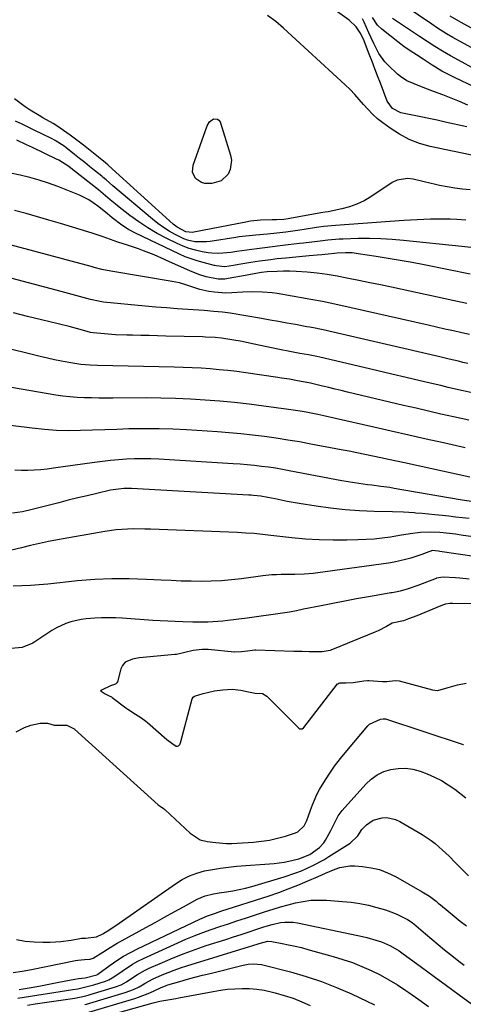
# Model space of a CAD drawing. Units: inches. Extents: x 1846801 to 1852085, y 415959 to 421219.
# Drawn here: x 1847546 to 1847724, y 419388 to 419783 of the extents above; entities that cross this region are included whole.
import ezdxf

# ---------------------------------------------------------------- set-up
doc = ezdxf.new("R2010")
doc.units = ezdxf.units.IN
doc.header["$MEASUREMENT"] = 0
doc.layers.add('7', color=7, linetype='Continuous')
doc.layers.add('8', color=7, linetype='Continuous')

msp = doc.modelspace()

# ---------------------------------------------------------------- linework, layer by layer
at = {"layer": '7', "color": 18}
for points in [[(1847735.27, 419767, 1774), (1847721.06, 419774.77, 1774), (1847719.82, 419775.47, 1774), (1847717.35, 419776.91, 1774), (1847713.73, 419779.19, 1774), (1847711.36, 419780.78, 1774), (1847695.78, 419791.43, 1774)], [(1847730.03, 419727.7, 1764), (1847710.68, 419731.8, 1764), (1847706.41, 419733, 1764), (1847702.29, 419734.55, 1764), (1847698.4, 419736.62, 1764), (1847694.67, 419739.04, 1764), (1847691.78, 419741.2, 1764), (1847689.69, 419742.88, 1764), (1847687.69, 419744.65, 1764), (1847685.83, 419746.57, 1764), (1847684.07, 419748.59, 1764), (1847682.33, 419750.64, 1764), (1847680.53, 419752.63, 1764), (1847678.65, 419754.55, 1764), (1847676.71, 419756.41, 1764), (1847651.96, 419779.19, 1764), (1847648.83, 419781.84, 1764), (1847645.48, 419784.22, 1764)], [(1847725.39, 419739.66, 1766), (1847716.81, 419741.55, 1766), (1847713.53, 419742.27, 1766), (1847710.25, 419742.97, 1766), (1847706.96, 419743.65, 1766), (1847703.67, 419744.32, 1766), (1847699.04, 419745.24, 1766), (1847695.63, 419746.98, 1766), (1847693.55, 419749.94, 1766), (1847690.79, 419757.08, 1766), (1847689.67, 419760, 1766), (1847688.54, 419762.92, 1766), (1847687.43, 419765.83, 1766), (1847686.31, 419768.75, 1766), (1847684.45, 419773.66, 1766), (1847684.27, 419774.13, 1766), (1847683.68, 419775.51, 1766), (1847682.71, 419777.27, 1766), (1847681.04, 419779.66, 1766), (1847678.24, 419782.34, 1766), (1847671.75, 419787.04, 1766)], [(1847751.97, 419765.72, 1776), (1847723.17, 419781.42, 1776), (1847722.28, 419781.91, 1776), (1847718.79, 419784.01, 1776)], [(1847725.87, 419748.34, 1768), (1847722.53, 419749.72, 1768), (1847719.19, 419751.08, 1768), (1847715.83, 419752.39, 1768), (1847712.45, 419753.67, 1768), (1847708.61, 419755.1, 1768), (1847704.26, 419756.82, 1768), (1847701.43, 419758.11, 1768), (1847698.85, 419759.8, 1768), (1847697.66, 419760.79, 1768), (1847694, 419764.2, 1768), (1847692.58, 419765.68, 1768), (1847690.18, 419768.95, 1768), (1847688.11, 419773.06, 1768), (1847687.13, 419775.22, 1768), (1847686.22, 419777.35, 1768), (1847684.28, 419781.57, 1768), (1847683.57, 419782.95, 1768)], [(1847727.42, 419763.43, 1772), (1847723.51, 419765.54, 1772), (1847718.93, 419768.07, 1772), (1847717.33, 419768.98, 1772), (1847715.74, 419769.9, 1772), (1847712.61, 419771.83, 1772), (1847709.52, 419773.82, 1772), (1847706.46, 419775.84, 1772), (1847696.78, 419782.28, 1772), (1847695.63, 419783.08, 1772)], [(1847726.8, 419714.44, 1762), (1847723.68, 419714.67, 1762), (1847720.58, 419715.01, 1762), (1847717.5, 419715.52, 1762), (1847714.44, 419716.14, 1762), (1847712.85, 419716.5, 1762), (1847708.35, 419717.57, 1762), (1847703.86, 419718.7, 1762), (1847701.68, 419718.98, 1762), (1847697.51, 419718.28, 1762), (1847695.54, 419717.31, 1762), (1847686.97, 419711.6, 1762), (1847684.23, 419710, 1762), (1847681.4, 419708.62, 1762), (1847678.43, 419707.57, 1762), (1847675.36, 419706.75, 1762), (1847669.81, 419705.6, 1762), (1847668.72, 419705.4, 1762), (1847666.9, 419705.11, 1762), (1847654.44, 419702.9, 1762), (1847653.87, 419702.8, 1762), (1847652.15, 419702.52, 1762), (1847649.21, 419702.32, 1762), (1847648.02, 419702.31, 1762), (1847647.42, 419702.3, 1762), (1847642.68, 419702.19, 1762), (1847638.75, 419701.78, 1762), (1847636.8, 419701.45, 1762), (1847616.07, 419697.41, 1762), (1847615.52, 419697.33, 1762), (1847612.77, 419697.55, 1762), (1847609.34, 419699.45, 1762), (1847607.8, 419700.68, 1762), (1847581.84, 419724.12, 1762), (1847581.51, 419724.42, 1762), (1847580.66, 419725.15, 1762), (1847577.82, 419727.46, 1762), (1847575.14, 419729.62, 1762), (1847571.82, 419732.21, 1762), (1847566.51, 419736.23, 1762), (1847565.18, 419737.21, 1762), (1847561.08, 419740.02, 1762), (1847559.6, 419740.95, 1762), (1847555.55, 419743.29, 1762), (1847554.08, 419744.1, 1762), (1847550.4, 419746.35, 1762), (1847548.4, 419747.67, 1762), (1847546.25, 419749.2, 1762), (1847544.2, 419750.82, 1762)], [(1847625.5, 419742.76, 1764), (1847626.07, 419742.29, 1764), (1847626.53, 419741.59, 1764), (1847630.75, 419728.24, 1764), (1847631.09, 419726.27, 1764), (1847630.59, 419722.49, 1764), (1847629.75, 419720.68, 1764), (1847626.96, 419718.01, 1764), (1847623.27, 419716.87, 1764), (1847620.39, 419716.9, 1764), (1847619.03, 419717.27, 1764), (1847616.72, 419718.97, 1764), (1847615.53, 419721.5, 1764), (1847615.75, 419724.29, 1764), (1847621.3, 419740.01, 1764), (1847622.33, 419741.69, 1764), (1847623.95, 419742.8, 1764), (1847625.5, 419742.76, 1764)], [(1847728.23, 419691.17, 1758), (1847723.49, 419691.68, 1758), (1847700.07, 419694.12, 1758), (1847695.53, 419694.5, 1758), (1847690.98, 419694.77, 1758), (1847686.42, 419694.85, 1758), (1847681.86, 419694.82, 1758), (1847675.81, 419694.66, 1758), (1847674.27, 419694.6, 1758), (1847669.66, 419694.22, 1758), (1847666.6, 419693.85, 1758), (1847663.31, 419693.46, 1758), (1847660.03, 419693.06, 1758), (1847658.39, 419692.87, 1758), (1847653.78, 419692.34, 1758), (1847650.66, 419691.97, 1758), (1847647.54, 419691.58, 1758), (1847644.42, 419691.18, 1758), (1847641.3, 419690.76, 1758), (1847633.28, 419689.65, 1758), (1847630.85, 419689.3, 1758), (1847626.06, 419688.9, 1758), (1847623.2, 419689.01, 1758), (1847621.77, 419689.19, 1758), (1847619.35, 419689.6, 1758), (1847616.75, 419690.16, 1758), (1847614.19, 419690.86, 1758), (1847611.71, 419691.79, 1758), (1847609.28, 419692.85, 1758), (1847605.17, 419694.87, 1758), (1847601.31, 419696.92, 1758), (1847597.54, 419699.12, 1758), (1847593.92, 419701.55, 1758), (1847590.39, 419704.13, 1758), (1847585.45, 419707.99, 1758), (1847584.47, 419708.77, 1758), (1847582.55, 419710.36, 1758), (1847579.69, 419712.78, 1758), (1847577.75, 419714.35, 1758), (1847567.41, 419722.55, 1758), (1847565.89, 419723.7, 1758), (1847561.88, 419726.22, 1758), (1847561.03, 419726.65, 1758), (1847551.34, 419731.34, 1758), (1847549.01, 419732.47, 1758), (1847545.07, 419734.23, 1758)], [(1847726.71, 419680.59, 1756), (1847708.31, 419684.28, 1756), (1847703.52, 419685.2, 1756), (1847698.73, 419686.09, 1756), (1847693.93, 419686.91, 1756), (1847689.11, 419687.68, 1756), (1847681.91, 419688.8, 1756), (1847679.47, 419689.08, 1756), (1847676.78, 419689.15, 1756), (1847673.44, 419689, 1756), (1847672.34, 419688.91, 1756), (1847667.36, 419688.4, 1756), (1847665.45, 419688.21, 1756), (1847662.27, 419687.92, 1756), (1847652.87, 419687.04, 1756), (1847649.36, 419686.68, 1756), (1847645.86, 419686.26, 1756), (1847642.36, 419685.78, 1756), (1847638.88, 419685.25, 1756), (1847634.11, 419684.47, 1756), (1847631.92, 419684.11, 1756), (1847628.43, 419683.55, 1756), (1847624.93, 419683.91, 1756), (1847624.39, 419684.04, 1756), (1847624.12, 419684.11, 1756), (1847619.76, 419685.21, 1756), (1847617.33, 419685.89, 1756), (1847614.94, 419686.67, 1756), (1847612.6, 419687.59, 1756), (1847610.29, 419688.61, 1756), (1847592.68, 419696.96, 1756), (1847589.83, 419698.47, 1756), (1847587.11, 419700.21, 1756), (1847583.27, 419703.17, 1756), (1847581.4, 419704.79, 1756), (1847577.91, 419707.6, 1756), (1847575.66, 419709.18, 1756), (1847573.88, 419710.31, 1756), (1847570.15, 419712.27, 1756), (1847568.2, 419713.1, 1756), (1847561.5, 419715.66, 1756), (1847557.79, 419716.99, 1756), (1847554.05, 419718.21, 1756), (1847550.26, 419719.28, 1756), (1847546.44, 419720.24, 1756), (1847542.58, 419721.06, 1756)], [(1847725.5, 419668.89, 1754), (1847719.79, 419670.09, 1754), (1847699.54, 419674.44, 1754), (1847695.2, 419675.37, 1754), (1847690.85, 419676.28, 1754), (1847686.5, 419677.18, 1754), (1847682.15, 419678.07, 1754), (1847677.4, 419679.04, 1754), (1847673.43, 419679.79, 1754), (1847669.45, 419680.44, 1754), (1847665.44, 419680.97, 1754), (1847661.43, 419681.35, 1754), (1847657.04, 419681.65, 1754), (1847654.49, 419681.74, 1754), (1847651.93, 419681.75, 1754), (1847649.38, 419681.7, 1754), (1847645.43, 419681.53, 1754), (1847643.12, 419681.27, 1754), (1847640.82, 419680.88, 1754), (1847637.38, 419680.24, 1754), (1847629.77, 419678.79, 1754), (1847628.42, 419678.61, 1754), (1847625.72, 419678.58, 1754), (1847620.94, 419679.46, 1754), (1847618.02, 419680.46, 1754), (1847614.46, 419681.88, 1754), (1847606.32, 419685.58, 1754), (1847604.25, 419686.5, 1754), (1847600.1, 419688.27, 1754), (1847595.9, 419689.95, 1754), (1847593.78, 419690.73, 1754), (1847589.49, 419692.16, 1754), (1847585.53, 419693.42, 1754), (1847582.59, 419694.44, 1754), (1847579.66, 419695.54, 1754), (1847575.22, 419697.02, 1754), (1847562.52, 419700.88, 1754), (1847557.95, 419702.24, 1754), (1847553.38, 419703.56, 1754), (1847548.79, 419704.83, 1754), (1847544.19, 419706.06, 1754)], [(1847726.44, 419656.43, 1752), (1847723.46, 419657.09, 1752), (1847720.07, 419657.84, 1752), (1847716.67, 419658.59, 1752), (1847713.28, 419659.35, 1752), (1847709.88, 419660.12, 1752), (1847673.75, 419668.31, 1752), (1847670.68, 419668.97, 1752), (1847667.6, 419669.57, 1752), (1847662.97, 419670.41, 1752), (1847661.42, 419670.69, 1752), (1847649.37, 419672.81, 1752), (1847647.44, 419673.09, 1752), (1847643.55, 419673.44, 1752), (1847639.64, 419673.47, 1752), (1847635.72, 419673.34, 1752), (1847631.19, 419673.06, 1752), (1847628.89, 419673, 1752), (1847624.33, 419673.32, 1752), (1847622.06, 419673.69, 1752), (1847618.36, 419674.46, 1752), (1847617.56, 419674.67, 1752), (1847615.63, 419675.42, 1752), (1847613.16, 419676.24, 1752), (1847610.27, 419677.07, 1752), (1847607.33, 419677.68, 1752), (1847583.51, 419681.65, 1752), (1847581.35, 419682.05, 1752), (1847579.21, 419682.52, 1752), (1847576.01, 419683.32, 1752), (1847574.94, 419683.6, 1752), (1847540.42, 419692.85, 1752)], [(1847728.79, 419632.81, 1748), (1847723.93, 419633.89, 1748), (1847720.94, 419634.56, 1748), (1847717.95, 419635.24, 1748), (1847714.97, 419635.93, 1748), (1847711.98, 419636.64, 1748), (1847706.7, 419637.89, 1748), (1847701.07, 419639.22, 1748), (1847695.44, 419640.54, 1748), (1847689.82, 419641.86, 1748), (1847684.19, 419643.18, 1748), (1847666.57, 419647.29, 1748), (1847665.26, 419647.58, 1748), (1847661.95, 419648.22, 1748), (1847658.53, 419648.85, 1748), (1847654.45, 419649.63, 1748), (1847650.38, 419650.46, 1748), (1847639.56, 419652.74, 1748), (1847635.41, 419653.56, 1748), (1847631.24, 419654.29, 1748), (1847627.05, 419654.91, 1748), (1847624.53, 419655.16, 1748), (1847620.73, 419655.37, 1748), (1847619.46, 419655.42, 1748), (1847604.79, 419655.8, 1748), (1847601.44, 419655.89, 1748), (1847598.09, 419655.97, 1748), (1847594.74, 419656.05, 1748), (1847591.38, 419656.12, 1748), (1847589.2, 419656.17, 1748), (1847584.69, 419656.34, 1748), (1847580.18, 419656.65, 1748), (1847575.67, 419657.05, 1748), (1847574.6, 419657.28, 1748), (1847570.45, 419658.41, 1748), (1847566.07, 419659.57, 1748), (1847561.68, 419660.67, 1748), (1847554.94, 419662.32, 1748), (1847549.37, 419663.68, 1748), (1847543.8, 419665.04, 1748)], [(1847726.22, 419622.05, 1746), (1847720.03, 419623.43, 1746), (1847715.04, 419624.55, 1746), (1847710.06, 419625.69, 1746), (1847705.08, 419626.84, 1746), (1847700.11, 419628.02, 1746), (1847677.62, 419633.36, 1746), (1847675.11, 419633.96, 1746), (1847672.6, 419634.55, 1746), (1847670.08, 419635.14, 1746), (1847667.57, 419635.73, 1746), (1847662.76, 419636.85, 1746), (1847662.1, 419636.99, 1746), (1847657.58, 419637.84, 1746), (1847654.3, 419638.46, 1746), (1847651.2, 419638.98, 1746), (1847649.64, 419639.22, 1746), (1847636.83, 419641.06, 1746), (1847633.26, 419641.53, 1746), (1847629.69, 419641.96, 1746), (1847626.11, 419642.31, 1746), (1847622.53, 419642.62, 1746), (1847618.94, 419642.87, 1746), (1847615.35, 419643.08, 1746), (1847611.76, 419643.22, 1746), (1847608.16, 419643.33, 1746), (1847577.45, 419643.99, 1746), (1847574.53, 419644.09, 1746), (1847570.67, 419644.42, 1746), (1847565.88, 419645.2, 1746), (1847563.01, 419645.72, 1746), (1847560.15, 419646.27, 1746), (1847557.31, 419646.9, 1746), (1847554.48, 419647.57, 1746), (1847521.43, 419655.79, 1746)], [(1847724.76, 419611.04, 1744), (1847716.11, 419612.95, 1744), (1847709.12, 419614.51, 1744), (1847702.13, 419616.07, 1744), (1847695.15, 419617.66, 1744), (1847688.17, 419619.26, 1744), (1847672.75, 419622.81, 1744), (1847668.07, 419623.85, 1744), (1847665.72, 419624.34, 1744), (1847661.01, 419625.26, 1744), (1847658.65, 419625.68, 1744), (1847653.91, 419626.39, 1744), (1847644.05, 419627.72, 1744), (1847638.18, 419628.45, 1744), (1847632.31, 419629.12, 1744), (1847626.42, 419629.67, 1744), (1847620.53, 419630.16, 1744), (1847614.63, 419630.53, 1744), (1847608.72, 419630.8, 1744), (1847602.82, 419630.94, 1744), (1847596.9, 419630.98, 1744), (1847583.74, 419630.93, 1744), (1847580.85, 419630.93, 1744), (1847577.95, 419630.95, 1744), (1847575.06, 419630.99, 1744), (1847572.16, 419631.04, 1744), (1847569.27, 419631.17, 1744), (1847566.39, 419631.38, 1744), (1847563.52, 419631.73, 1744), (1847560.66, 419632.15, 1744), (1847539.92, 419635.71, 1744)], [(1847726.65, 419599.3, 1742), (1847700.44, 419604.96, 1742), (1847697.27, 419605.64, 1742), (1847694.1, 419606.32, 1742), (1847690.93, 419607, 1742), (1847687.76, 419607.67, 1742), (1847684.58, 419608.33, 1742), (1847681.41, 419608.98, 1742), (1847678.23, 419609.61, 1742), (1847675.04, 419610.22, 1742), (1847662.96, 419612.51, 1742), (1847658.31, 419613.35, 1742), (1847653.64, 419614.13, 1742), (1847648.97, 419614.84, 1742), (1847644.28, 419615.5, 1742), (1847639.59, 419616.07, 1742), (1847634.89, 419616.58, 1742), (1847630.18, 419617, 1742), (1847625.47, 419617.36, 1742), (1847613.02, 419618.19, 1742), (1847607.57, 419618.47, 1742), (1847602.12, 419618.65, 1742), (1847596.67, 419618.67, 1742), (1847591.22, 419618.59, 1742), (1847590, 419618.55, 1742), (1847585.16, 419618.4, 1742), (1847580.31, 419618.25, 1742), (1847575.46, 419618.09, 1742), (1847570.61, 419617.93, 1742), (1847565.77, 419617.88, 1742), (1847560.93, 419617.99, 1742), (1847556.11, 419618.33, 1742), (1847551.29, 419618.82, 1742), (1847530.42, 419621.48, 1742)], [(1847726.37, 419582.65, 1738), (1847723.65, 419582.95, 1738), (1847720.94, 419583.25, 1738), (1847718.22, 419583.57, 1738), (1847715.51, 419583.89, 1738), (1847712.58, 419584.22, 1738), (1847710.08, 419584.48, 1738), (1847707.57, 419584.7, 1738), (1847705.06, 419584.89, 1738), (1847704.37, 419584.94, 1738), (1847700.03, 419585.19, 1738), (1847695.7, 419585.33, 1738), (1847688.33, 419585.49, 1738), (1847682.48, 419585.74, 1738), (1847676.65, 419586.14, 1738), (1847670.84, 419586.79, 1738), (1847665.05, 419587.6, 1738), (1847658.3, 419588.68, 1738), (1847653.44, 419589.53, 1738), (1847651.02, 419590.01, 1738), (1847648.6, 419590.51, 1738), (1847645.65, 419591.14, 1738), (1847642.83, 419591.64, 1738), (1847639.98, 419591.96, 1738), (1847639.03, 419592.03, 1738), (1847638.07, 419592.1, 1738), (1847591.07, 419594.66, 1738), (1847587.9, 419594.68, 1738), (1847583.71, 419594.22, 1738), (1847582.68, 419594, 1738), (1847577.1, 419592.72, 1738), (1847573.28, 419591.83, 1738), (1847569.47, 419590.92, 1738), (1847565.67, 419589.97, 1738), (1847561.87, 419589.01, 1738), (1847551.27, 419586.27, 1738), (1847547.31, 419585.39, 1738), (1847543.3, 419584.78, 1738)], [(1847727.08, 419575.49, 1736), (1847723.97, 419575.93, 1736), (1847720.87, 419576.37, 1736), (1847718.52, 419576.69, 1736), (1847714.66, 419577.09, 1736), (1847710.78, 419577.22, 1736), (1847706.9, 419577.09, 1736), (1847702.66, 419576.5, 1736), (1847698.42, 419575.82, 1736), (1847694.79, 419575.24, 1736), (1847691.55, 419574.8, 1736), (1847688.31, 419574.44, 1736), (1847685.06, 419574.21, 1736), (1847681.79, 419574.08, 1736), (1847677.31, 419573.98, 1736), (1847671.81, 419573.96, 1736), (1847666.31, 419574.1, 1736), (1847660.82, 419574.46, 1736), (1847655.34, 419574.97, 1736), (1847646.82, 419575.94, 1736), (1847643.49, 419576.3, 1736), (1847640.15, 419576.62, 1736), (1847636.81, 419576.87, 1736), (1847635.14, 419576.97, 1736), (1847633.47, 419577.04, 1736), (1847598.66, 419578.4, 1736), (1847596.36, 419578.47, 1736), (1847591.76, 419578.5, 1736), (1847589.46, 419578.46, 1736), (1847584.87, 419578.16, 1736), (1847580.32, 419577.52, 1736), (1847561.37, 419574.12, 1736), (1847557.74, 419573.43, 1736), (1847554.11, 419572.69, 1736), (1847550.51, 419571.87, 1736), (1847546.91, 419571, 1736), (1847540.63, 419569.42, 1736)], [(1847729.29, 419567.31, 1734), (1847714.58, 419569.51, 1734), (1847714.12, 419569.58, 1734), (1847712.72, 419569.74, 1734), (1847711.67, 419569.82, 1734), (1847709.12, 419568.9, 1734), (1847707.38, 419568.23, 1734), (1847703, 419566.85, 1734), (1847700.79, 419566.22, 1734), (1847696.33, 419565.22, 1734), (1847694.07, 419564.85, 1734), (1847665.68, 419560.9, 1734), (1847663.86, 419560.69, 1734), (1847660.22, 419560.4, 1734), (1847656.56, 419560.31, 1734), (1847654.73, 419560.28, 1734), (1847651.07, 419560.23, 1734), (1847649.16, 419560.18, 1734), (1847647.31, 419560.08, 1734), (1847643.62, 419559.7, 1734), (1847635.06, 419558.56, 1734), (1847631.06, 419558.11, 1734), (1847627.05, 419557.77, 1734), (1847623.03, 419557.59, 1734), (1847619, 419557.51, 1734), (1847614.97, 419557.55, 1734), (1847610.94, 419557.63, 1734), (1847606.91, 419557.78, 1734), (1847602.89, 419557.97, 1734), (1847597.07, 419558.3, 1734), (1847590.13, 419558.53, 1734), (1847583.21, 419558.53, 1734), (1847576.29, 419558.21, 1734), (1847569.37, 419557.66, 1734), (1847557.54, 419556.44, 1734), (1847554.06, 419556.12, 1734), (1847550.58, 419555.85, 1734), (1847547.09, 419555.66, 1734), (1847543.6, 419555.53, 1734)], [(1847726.32, 419558.37, 1732), (1847722.69, 419558.72, 1732), (1847720.86, 419558.86, 1732), (1847715.89, 419559.19, 1732), (1847713.31, 419558.78, 1732), (1847713.1, 419558.7, 1732), (1847705.73, 419555.89, 1732), (1847701.93, 419554.57, 1732), (1847698.68, 419553.61, 1732), (1847696.81, 419553.18, 1732), (1847695.56, 419552.95, 1732), (1847694.93, 419552.84, 1732), (1847694.3, 419552.73, 1732), (1847686.03, 419551.31, 1732), (1847681.28, 419550.46, 1732), (1847676.52, 419549.59, 1732), (1847671.78, 419548.68, 1732), (1847667.04, 419547.73, 1732), (1847660.03, 419546.3, 1732), (1847657.21, 419545.75, 1732), (1847654.39, 419545.22, 1732), (1847651.56, 419544.75, 1732), (1847648.73, 419544.31, 1732), (1847645.88, 419543.9, 1732), (1847643.04, 419543.5, 1732), (1847640.2, 419543.13, 1732), (1847637.35, 419542.77, 1732), (1847629.59, 419541.81, 1732), (1847627.61, 419541.59, 1732), (1847623.62, 419541.26, 1732), (1847621.63, 419541.16, 1732), (1847617.63, 419541.09, 1732), (1847615.63, 419541.11, 1732), (1847611.6, 419541.25, 1732), (1847608.58, 419541.38, 1732), (1847605.56, 419541.52, 1732), (1847602.55, 419541.7, 1732), (1847599.53, 419541.88, 1732), (1847587.32, 419542.7, 1732), (1847584.57, 419542.83, 1732), (1847581.81, 419542.9, 1732), (1847579.05, 419542.87, 1732), (1847576.29, 419542.77, 1732), (1847572.9, 419542.51, 1732), (1847570.82, 419542.23, 1732), (1847566.73, 419541.28, 1732), (1847564.75, 419540.59, 1732), (1847560.96, 419538.84, 1732), (1847559.16, 419537.77, 1732), (1847551.52, 419532.77, 1732), (1847547.26, 419531.02, 1732), (1847542.85, 419530.55, 1732)], [(1847544.84, 419497.17, 1732), (1847548.11, 419498.9, 1732), (1847550.73, 419499.91, 1732), (1847554.43, 419500.69, 1732), (1847557.35, 419500.74, 1732), (1847560.02, 419499.89, 1732), (1847562.82, 419499.84, 1732), (1847565.08, 419499.92, 1732), (1847567.53, 419498.71, 1732), (1847568.04, 419498.44, 1732), (1847568.14, 419498.37, 1732), (1847568.22, 419498.3, 1732), (1847601.78, 419468.02, 1732), (1847602.47, 419467.46, 1732), (1847603.43, 419466.8, 1732), (1847604.09, 419466.33, 1732), (1847604.3, 419466.15, 1732), (1847604.51, 419465.97, 1732), (1847614.55, 419456.54, 1732), (1847618.61, 419453.95, 1732), (1847621.4, 419453.23, 1732), (1847624.8, 419452.82, 1732), (1847629.09, 419452.5, 1732), (1847631.24, 419452.51, 1732), (1847633.4, 419452.59, 1732), (1847639.92, 419453.03, 1732), (1847643.17, 419453.37, 1732), (1847646.4, 419453.86, 1732), (1847649.58, 419454.58, 1732), (1847652.73, 419455.46, 1732), (1847656.7, 419456.72, 1732), (1847657.76, 419457.2, 1732), (1847660.23, 419459.5, 1732), (1847661.34, 419461.62, 1732), (1847662.8, 419465.88, 1732), (1847663.53, 419468.01, 1732), (1847665.36, 419472.12, 1732), (1847666.45, 419474.09, 1732), (1847668.15, 419476.93, 1732), (1847670.25, 419480.23, 1732), (1847672.45, 419483.46, 1732), (1847674.81, 419486.58, 1732), (1847677.28, 419489.61, 1732), (1847685.76, 419499.55, 1732), (1847686.45, 419500.24, 1732), (1847690.8, 419502.29, 1732), (1847691.86, 419502.42, 1732), (1847692.45, 419502.45, 1732), (1847692.81, 419502.38, 1732), (1847723.58, 419492.25, 1732), (1847723.92, 419492.16, 1732), (1847724.09, 419492.14, 1732)], [(1847544.97, 419413.99, 1734), (1847548.45, 419413.36, 1734), (1847551.98, 419413.05, 1734), (1847555.54, 419412.95, 1734), (1847558.45, 419412.99, 1734), (1847562.68, 419413.22, 1734), (1847566.87, 419413.78, 1734), (1847571.06, 419414.47, 1734), (1847572.6, 419414.56, 1734), (1847576.98, 419415.06, 1734), (1847579.61, 419416.33, 1734), (1847582.37, 419418.06, 1734), (1847586.05, 419420.53, 1734), (1847608.66, 419436.37, 1734), (1847611.39, 419438.05, 1734), (1847614.22, 419439.49, 1734), (1847617.21, 419440.59, 1734), (1847620.3, 419441.46, 1734), (1847623.48, 419442.08, 1734), (1847626.67, 419442.61, 1734), (1847629.88, 419443.02, 1734), (1847633.1, 419443.33, 1734), (1847648.24, 419444.5, 1734), (1847652.19, 419444.99, 1734), (1847654.14, 419445.37, 1734), (1847658.14, 419446.37, 1734), (1847662.46, 419448.02, 1734), (1847666.43, 419450.81, 1734), (1847668.13, 419452.76, 1734), (1847668.84, 419453.86, 1734), (1847670.91, 419457.63, 1734), (1847672.08, 419460.02, 1734), (1847673.85, 419463.57, 1734), (1847675.44, 419465.68, 1734), (1847684.96, 419476.29, 1734), (1847687.15, 419478.31, 1734), (1847689.52, 419480.02, 1734), (1847692.17, 419481.26, 1734), (1847695, 419482.18, 1734), (1847697.96, 419482.58, 1734), (1847700.89, 419482.64, 1734), (1847703.79, 419482.19, 1734), (1847706.67, 419481.39, 1734), (1847709.48, 419480.35, 1734), (1847712.42, 419479.1, 1734), (1847715.27, 419477.69, 1734), (1847717.98, 419476.03, 1734), (1847720.6, 419474.21, 1734), (1847725.05, 419470.81, 1734)], [(1847543.58, 419400.79, 1736), (1847547.26, 419401.29, 1736), (1847550.92, 419401.93, 1736), (1847568.58, 419405.61, 1736), (1847569.49, 419405.77, 1736), (1847572.24, 419406, 1736), (1847574.5, 419406.15, 1736), (1847575.74, 419406.57, 1736), (1847579.55, 419408.98, 1736), (1847581.46, 419410.19, 1736), (1847585.34, 419412.5, 1736), (1847587.31, 419413.61, 1736), (1847596.77, 419418.79, 1736), (1847600.55, 419420.86, 1736), (1847604.33, 419422.95, 1736), (1847608.1, 419425.04, 1736), (1847611.87, 419427.14, 1736), (1847617.38, 419430.22, 1736), (1847620.54, 419431.55, 1736), (1847623.93, 419432.29, 1736), (1847626.21, 419432.65, 1736), (1847629.1, 419433.06, 1736), (1847631.68, 419433.49, 1736), (1847634.24, 419433.98, 1736), (1847636.78, 419434.59, 1736), (1847639.31, 419435.28, 1736), (1847652.2, 419439.09, 1736), (1847656.9, 419440.65, 1736), (1847659.2, 419441.56, 1736), (1847663.71, 419443.6, 1736), (1847668.07, 419445.95, 1736), (1847670.19, 419447.23, 1736), (1847678.65, 419452.61, 1736), (1847681.77, 419455.6, 1736), (1847683.35, 419458.09, 1736), (1847685.19, 419459.88, 1736), (1847687.87, 419461.77, 1736), (1847691.45, 419462.78, 1736), (1847693.32, 419462.84, 1736), (1847696.89, 419462.12, 1736), (1847698.59, 419461.34, 1736), (1847707.59, 419456.03, 1736), (1847711.1, 419453.72, 1736), (1847712.75, 419452.43, 1736), (1847715.72, 419449.84, 1736), (1847718.3, 419447.39, 1736), (1847720.77, 419444.83, 1736), (1847722.45, 419443.15, 1736), (1847726.14, 419439.5, 1736)], [(1847546.02, 419394, 1738), (1847549.99, 419394.67, 1738), (1847553.96, 419395.36, 1738), (1847557.93, 419396.09, 1738), (1847561.89, 419396.84, 1738), (1847568.27, 419398.08, 1738), (1847569.81, 419398.34, 1738), (1847572.41, 419398.62, 1738), (1847577.14, 419399.79, 1738), (1847577.45, 419399.98, 1738), (1847577.55, 419400.06, 1738), (1847582.5, 419403.73, 1738), (1847585.13, 419405.56, 1738), (1847587.82, 419407.28, 1738), (1847590.6, 419408.84, 1738), (1847593.45, 419410.3, 1738), (1847618.38, 419422.11, 1738), (1847619.41, 419422.58, 1738), (1847621.5, 419423.45, 1738), (1847624.71, 419424.59, 1738), (1847625.79, 419424.95, 1738), (1847626.86, 419425.3, 1738), (1847646.22, 419431.56, 1738), (1847650.06, 419432.87, 1738), (1847653.87, 419434.25, 1738), (1847657.64, 419435.74, 1738), (1847661.38, 419437.31, 1738), (1847665.9, 419439.29, 1738), (1847668.82, 419440.56, 1738), (1847672.64, 419442.2, 1738), (1847674.58, 419442.87, 1738), (1847678.56, 419443.52, 1738), (1847680.6, 419443.51, 1738), (1847683.57, 419443.29, 1738), (1847687.05, 419442.78, 1738), (1847690.44, 419441.99, 1738), (1847693.7, 419440.75, 1738), (1847696.87, 419439.22, 1738), (1847707.57, 419433.16, 1738), (1847710.41, 419431.35, 1738), (1847713.09, 419429.31, 1738), (1847713.96, 419428.61, 1738), (1847714.83, 419427.9, 1738), (1847717.93, 419425.32, 1738), (1847720.36, 419423.34, 1738), (1847722.82, 419421.38, 1738), (1847725.31, 419419.48, 1738)], [(1847549.31, 419387.73, 1742), (1847552.42, 419388.16, 1742), (1847567.43, 419390.38, 1742), (1847568.32, 419390.52, 1742), (1847572.75, 419391.48, 1742), (1847573.62, 419391.72, 1742), (1847574.49, 419391.97, 1742), (1847584.6, 419395.01, 1742), (1847586.9, 419395.88, 1742), (1847589.07, 419397.04, 1742), (1847592, 419399, 1742), (1847593.47, 419399.97, 1742), (1847596.54, 419401.69, 1742), (1847598.13, 419402.45, 1742), (1847603.48, 419404.83, 1742), (1847607.79, 419406.67, 1742), (1847612.15, 419408.42, 1742), (1847616.55, 419410.02, 1742), (1847621, 419411.53, 1742), (1847628.86, 419414.06, 1742), (1847631.95, 419415.06, 1742), (1847635.05, 419416.06, 1742), (1847638.14, 419417.07, 1742), (1847641.23, 419418.08, 1742), (1847644.12, 419419.03, 1742), (1847647.43, 419420.01, 1742), (1847650.8, 419420.78, 1742), (1847652.49, 419421.01, 1742), (1847655.88, 419420.99, 1742), (1847657.57, 419420.74, 1742), (1847681.78, 419415.65, 1742), (1847683.59, 419415.25, 1742), (1847685.38, 419414.81, 1742), (1847688.94, 419413.8, 1742), (1847691.18, 419413.08, 1742), (1847694.87, 419411.52, 1742), (1847698.32, 419409.49, 1742), (1847699.42, 419408.72, 1742), (1847707.27, 419402.9, 1742), (1847712.28, 419399.2, 1742), (1847717.29, 419395.51, 1742), (1847722.32, 419391.83, 1742), (1847727.35, 419388.16, 1742)], [(1847572.38, 419387.89, 1744), (1847573.06, 419388.09, 1744), (1847588.51, 419392.7, 1744), (1847591.86, 419393.94, 1744), (1847594.17, 419395.07, 1744), (1847596.81, 419396.62, 1744), (1847599.48, 419398.13, 1744), (1847603.33, 419399.83, 1744), (1847605.75, 419400.83, 1744), (1847608.19, 419401.77, 1744), (1847610.66, 419402.64, 1744), (1847613.15, 419403.45, 1744), (1847638.31, 419411.16, 1744), (1847639.27, 419411.46, 1744), (1847642.16, 419412.39, 1744), (1847645.66, 419413.3, 1744), (1847647.24, 419413.23, 1744), (1847651.39, 419412.46, 1744), (1847653.99, 419411.93, 1744), (1847656.58, 419411.37, 1744), (1847659.15, 419410.74, 1744), (1847661.71, 419410.06, 1744), (1847671.89, 419407.22, 1744), (1847675.75, 419406.04, 1744), (1847679.58, 419404.73, 1744), (1847683.33, 419403.24, 1744), (1847687.04, 419401.62, 1744), (1847690.66, 419399.82, 1744), (1847694.21, 419397.9, 1744), (1847697.65, 419395.79, 1744), (1847701.03, 419393.56, 1744), (1847702.24, 419392.71, 1744), (1847706.16, 419389.95, 1744), (1847710.07, 419387.17, 1744)], [(1847571.63, 419384.22, 1746), (1847592.34, 419390.37, 1746), (1847593.87, 419390.86, 1746), (1847598.36, 419392.63, 1746), (1847602.6, 419394.67, 1746), (1847604.97, 419395.6, 1746), (1847605.55, 419395.78, 1746), (1847610.4, 419397.19, 1746), (1847613.42, 419398.05, 1746), (1847616.44, 419398.88, 1746), (1847619.47, 419399.67, 1746), (1847622.52, 419400.44, 1746), (1847635.75, 419403.66, 1746), (1847637.85, 419404.06, 1746), (1847639.99, 419404.24, 1746), (1847643.17, 419403.99, 1746), (1847644.21, 419403.77, 1746), (1847654.75, 419400.98, 1746), (1847661, 419399.16, 1746), (1847667.18, 419397.12, 1746), (1847673.24, 419394.76, 1746), (1847679.22, 419392.19, 1746), (1847685.42, 419389.33, 1746), (1847688.47, 419387.84, 1746)], [(1847570.2, 419380.34, 1748), (1847599.71, 419388.56, 1748), (1847602.4, 419389.23, 1748), (1847606.46, 419389.98, 1748), (1847608.81, 419390.41, 1748), (1847609.98, 419390.63, 1748), (1847623.76, 419393.21, 1748), (1847626.66, 419393.68, 1748), (1847629.58, 419394.05, 1748), (1847632.51, 419394.29, 1748), (1847635.45, 419394.43, 1748), (1847638.38, 419394.38, 1748), (1847641.29, 419394.16, 1748), (1847644.18, 419393.7, 1748), (1847647.05, 419393.08, 1748), (1847648.62, 419392.67, 1748), (1847652.22, 419391.61, 1748), (1847655.77, 419390.43, 1748), (1847659.25, 419389.04, 1748), (1847662.68, 419387.53, 1748)]]:
    msp.add_polyline3d(points, dxfattribs=at)
at = {"layer": '8', "color": 18}
for points in [[(1847744.46, 419748.09, 1770), (1847720.72, 419759.21, 1770), (1847719.38, 419759.86, 1770), (1847715.41, 419761.96, 1770), (1847712.84, 419763.5, 1770), (1847711.58, 419764.3, 1770), (1847707.88, 419766.75, 1770), (1847705.32, 419768.44, 1770), (1847702.75, 419770.11, 1770), (1847700.21, 419771.84, 1770), (1847698.98, 419772.75, 1770), (1847697.76, 419773.69, 1770), (1847691.42, 419778.75, 1770), (1847689.68, 419780.42, 1770), (1847687.64, 419783.42, 1770)], [(1847724.99, 419702.29, 1760), (1847721.44, 419702.46, 1760), (1847718.79, 419702.56, 1760), (1847716.14, 419702.62, 1760), (1847713.48, 419702.63, 1760), (1847710.82, 419702.6, 1760), (1847708.17, 419702.53, 1760), (1847705.51, 419702.42, 1760), (1847702.86, 419702.28, 1760), (1847700.21, 419702.11, 1760), (1847672.82, 419700.15, 1760), (1847668.06, 419699.64, 1760), (1847666.16, 419699.37, 1760), (1847665.21, 419699.23, 1760), (1847660.27, 419698.5, 1760), (1847658.44, 419698.23, 1760), (1847654.78, 419697.71, 1760), (1847652.94, 419697.47, 1760), (1847649.27, 419697.02, 1760), (1847645.59, 419696.66, 1760), (1847640.87, 419696.23, 1760), (1847638.2, 419695.98, 1760), (1847634.21, 419695.5, 1760), (1847632.88, 419695.3, 1760), (1847622.6, 419693.66, 1760), (1847621.07, 419693.48, 1760), (1847616.48, 419693.57, 1760), (1847613.49, 419694.23, 1760), (1847612.06, 419694.77, 1760), (1847608.54, 419696.52, 1760), (1847606.16, 419697.87, 1760), (1847603.84, 419699.31, 1760), (1847601.63, 419700.91, 1760), (1847599.48, 419702.61, 1760), (1847583.62, 419716.03, 1760), (1847580.83, 419718.42, 1760), (1847579.7, 419719.37, 1760), (1847579.13, 419719.83, 1760), (1847576.27, 419722.14, 1760), (1847574.27, 419723.76, 1760), (1847572.27, 419725.37, 1760), (1847570.26, 419726.97, 1760), (1847568.24, 419728.57, 1760), (1847564.66, 419731.4, 1760), (1847564, 419731.9, 1760), (1847560.46, 419734.14, 1760), (1847558.97, 419734.91, 1760), (1847555.16, 419736.77, 1760), (1847552.5, 419738.06, 1760), (1847549.83, 419739.35, 1760), (1847547.16, 419740.63, 1760), (1847544.49, 419741.9, 1760)], [(1847725.84, 419644.79, 1750), (1847723.85, 419645.26, 1750), (1847722.09, 419645.67, 1750), (1847718.33, 419646.56, 1750), (1847714.58, 419647.44, 1750), (1847670.15, 419657.78, 1750), (1847669.06, 419658.03, 1750), (1847664.67, 419658.91, 1750), (1847662.46, 419659.32, 1750), (1847661.36, 419659.52, 1750), (1847656.76, 419660.36, 1750), (1847653.36, 419660.98, 1750), (1847649.95, 419661.58, 1750), (1847646.55, 419662.18, 1750), (1847643.14, 419662.78, 1750), (1847630.53, 419664.96, 1750), (1847627.47, 419665.38, 1750), (1847623.99, 419665.69, 1750), (1847620.11, 419665.99, 1750), (1847613.55, 419666.43, 1750), (1847609.29, 419666.73, 1750), (1847605.05, 419667.06, 1750), (1847600.8, 419667.43, 1750), (1847596.56, 419667.82, 1750), (1847579.83, 419669.43, 1750), (1847579.18, 419669.51, 1750), (1847577.87, 419669.71, 1750), (1847575.3, 419670.3, 1750), (1847574.67, 419670.47, 1750), (1847562.85, 419673.68, 1750), (1847556.3, 419675.43, 1750), (1847549.74, 419677.15, 1750), (1847543.17, 419678.83, 1750)], [(1847728.2, 419589.41, 1740), (1847723.51, 419590.04, 1740), (1847722.73, 419590.18, 1740), (1847696.3, 419594.76, 1740), (1847694.53, 419595.05, 1740), (1847690.97, 419595.57, 1740), (1847687.35, 419596.02, 1740), (1847685.62, 419596.24, 1740), (1847682.17, 419596.7, 1740), (1847680.45, 419596.95, 1740), (1847677.01, 419597.51, 1740), (1847675.3, 419597.82, 1740), (1847654.28, 419601.82, 1740), (1847651.49, 419602.33, 1740), (1847648.7, 419602.8, 1740), (1847645.89, 419603.21, 1740), (1847643.08, 419603.59, 1740), (1847640.27, 419603.92, 1740), (1847637.45, 419604.21, 1740), (1847634.62, 419604.45, 1740), (1847631.79, 419604.64, 1740), (1847602.01, 419606.44, 1740), (1847598.77, 419606.58, 1740), (1847595.53, 419606.64, 1740), (1847592.29, 419606.59, 1740), (1847589.05, 419606.46, 1740), (1847585.82, 419606.23, 1740), (1847582.59, 419605.95, 1740), (1847579.37, 419605.58, 1740), (1847576.15, 419605.16, 1740), (1847559.79, 419602.79, 1740), (1847557.22, 419602.46, 1740), (1847554.65, 419602.19, 1740), (1847552.07, 419602.01, 1740), (1847549.48, 419601.89, 1740), (1847546.9, 419601.91, 1740), (1847544.32, 419602.05, 1740)], [(1847729.35, 419548.49, 1730), (1847719.87, 419548.61, 1730), (1847718.57, 419548.57, 1730), (1847716.89, 419548.33, 1730), (1847715.73, 419547.97, 1730), (1847715.36, 419547.83, 1730), (1847714.99, 419547.68, 1730), (1847705.41, 419543.64, 1730), (1847702.01, 419542.48, 1730), (1847700, 419541.73, 1730), (1847695.51, 419540.76, 1730), (1847693.21, 419539.47, 1730), (1847689.9, 419537.71, 1730), (1847688.56, 419537.14, 1730), (1847671.61, 419530.21, 1730), (1847671.23, 419530.06, 1730), (1847670.64, 419529.85, 1730), (1847667.48, 419529.29, 1730), (1847664.87, 419529.21, 1730), (1847662.2, 419529.29, 1730), (1847659.45, 419529.45, 1730), (1847656.63, 419529.39, 1730), (1847656.09, 419529.4, 1730), (1847640.86, 419529.88, 1730), (1847640.46, 419529.89, 1730), (1847639.47, 419529.82, 1730), (1847637.58, 419529.54, 1730), (1847635.12, 419529.27, 1730), (1847632.48, 419529.12, 1730), (1847632.26, 419529.14, 1730), (1847621.81, 419530.14, 1730), (1847620.74, 419530.2, 1730), (1847619.34, 419530.17, 1730), (1847615.73, 419529.78, 1730), (1847612.4, 419529.06, 1730), (1847609.09, 419528.24, 1730), (1847608.46, 419528.16, 1730), (1847594.18, 419526.86, 1730), (1847593.39, 419526.77, 1730), (1847591.47, 419526.39, 1730), (1847588.49, 419525.18, 1730), (1847587.39, 419523.85, 1730), (1847586.81, 419522.42, 1730), (1847586.67, 419521.93, 1730), (1847585.49, 419517.21, 1730), (1847585.22, 419516.8, 1730), (1847584.6, 419516.37, 1730), (1847582.63, 419515.58, 1730), (1847579.08, 419513.87, 1730), (1847578.67, 419513.67, 1730), (1847578.94, 419513.48, 1730), (1847580.5, 419512.43, 1730), (1847582.09, 419511.68, 1730), (1847582.99, 419511.17, 1730), (1847583.27, 419510.97, 1730), (1847588.82, 419506.8, 1730), (1847589.54, 419506.27, 1730), (1847592.58, 419504.33, 1730), (1847594.73, 419502.98, 1730), (1847596.79, 419501.5, 1730), (1847597.43, 419500.96, 1730), (1847605.25, 419494.15, 1730), (1847607.21, 419492.62, 1730), (1847608.98, 419491.52, 1730), (1847609.28, 419491.46, 1730), (1847609.88, 419491.66, 1730), (1847610.38, 419492.15, 1730), (1847610.54, 419492.45, 1730), (1847610.67, 419492.78, 1730), (1847615.38, 419510.4, 1730), (1847615.74, 419511.04, 1730), (1847616.35, 419511.49, 1730), (1847619.81, 419512.55, 1730), (1847624.35, 419513.6, 1730), (1847627.69, 419514.03, 1730), (1847631.42, 419514.31, 1730), (1847634.91, 419513.86, 1730), (1847637.95, 419513.28, 1730), (1847640.61, 419512.72, 1730), (1847643.5, 419512.53, 1730), (1847645.34, 419511.5, 1730), (1847658.05, 419498.7, 1730), (1847658.54, 419498.41, 1730), (1847659.11, 419498.38, 1730), (1847659.4, 419498.47, 1730), (1847659.91, 419498.78, 1730), (1847660.12, 419499, 1730), (1847673.56, 419516.39, 1730), (1847673.67, 419516.5, 1730), (1847674.08, 419516.74, 1730), (1847674.56, 419516.82, 1730), (1847676.92, 419516.8, 1730), (1847679.87, 419516.94, 1730), (1847684.18, 419517.6, 1730), (1847685.62, 419517.77, 1730), (1847685.89, 419517.79, 1730), (1847686.03, 419517.79, 1730), (1847686.16, 419517.78, 1730), (1847691.61, 419517.38, 1730), (1847693.4, 419517.4, 1730), (1847696.76, 419517.82, 1730), (1847698.36, 419517.64, 1730), (1847711.63, 419514.04, 1730), (1847712.64, 419513.84, 1730), (1847713.82, 419513.77, 1730), (1847717.99, 419514.95, 1730), (1847721.64, 419516.06, 1730), (1847725.15, 419516.72, 1730)], [(1847545.45, 419390.51, 1740), (1847567.53, 419393.92, 1740), (1847569.48, 419394.25, 1740), (1847573.8, 419395.26, 1740), (1847574.87, 419395.55, 1740), (1847575.93, 419395.87, 1740), (1847580.66, 419397.31, 1740), (1847581.96, 419397.81, 1740), (1847583.95, 419399, 1740), (1847587.24, 419401.37, 1740), (1847591.4, 419404.07, 1740), (1847593.58, 419405.26, 1740), (1847595.8, 419406.36, 1740), (1847609.56, 419412.68, 1740), (1847612.87, 419414.13, 1740), (1847616.21, 419415.52, 1740), (1847619.6, 419416.8, 1740), (1847623.01, 419418.01, 1740), (1847626.44, 419419.17, 1740), (1847629.88, 419420.32, 1740), (1847633.32, 419421.46, 1740), (1847636.75, 419422.6, 1740), (1847644.78, 419425.24, 1740), (1847647.77, 419426.19, 1740), (1847650.76, 419427.09, 1740), (1847653.78, 419427.91, 1740), (1847656.81, 419428.69, 1740), (1847659.87, 419429.29, 1740), (1847662.94, 419429.7, 1740), (1847666.04, 419429.82, 1740), (1847669.15, 419429.74, 1740), (1847675.62, 419429.29, 1740), (1847679.11, 419428.93, 1740), (1847682.57, 419428.42, 1740), (1847686, 419427.7, 1740), (1847689.4, 419426.83, 1740), (1847692.81, 419425.84, 1740), (1847696.1, 419424.72, 1740), (1847697.69, 419424.04, 1740), (1847701.7, 419422.07, 1740), (1847703.57, 419420.8, 1740), (1847704.15, 419420.31, 1740), (1847708.81, 419416.3, 1740), (1847711.35, 419414.14, 1740), (1847713.91, 419411.99, 1740), (1847716.5, 419409.88, 1740), (1847720.07, 419407.01, 1740), (1847722.22, 419405.34, 1740), (1847724.39, 419403.69, 1740)]]:
    msp.add_polyline3d(points, dxfattribs=at)

doc.saveas('drawing.dxf')
